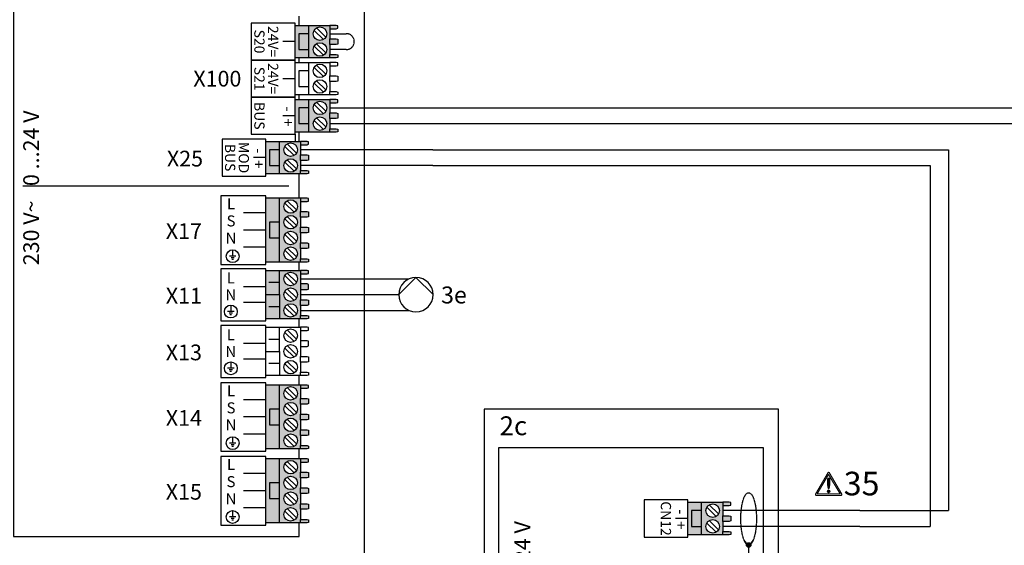
# Model space of a CAD drawing. Units: millimetres. Extents: x 64657 to 480746, y -134951 to 54123.
# Drawn here: x 423593 to 425910, y -11256 to -10018 of the extents above; entities that cross this region are included whole.
import ezdxf
from ezdxf.enums import TextEntityAlignment as Align
from ezdxf.lldxf.tags import DXFTag

# ---------------------------------------------------------------- set-up
doc = ezdxf.new("R2010")
doc.units = ezdxf.units.MM
doc.linetypes.add('DASHEDX2', pattern=[1.5, 1, -0.5])
for name, color, linetype in [('VG_0_General', 7, 'Continuous'), ('VG_0_TEXT', 7, 'Continuous'), ('VG_H_TEXT', 7, 'Continuous'), ('VG_HEAT', 7, 'Continuous'), ('VG_MCT', 7, 'Continuous'), ('VG_MCT_LINE 230V 400V', 241, 'Continuous'), ('VG_MCT_LINE_eBUS', 8, 'DASHEDX2'), ('VG_MCT_LINE_ELV', 7, 'DASHEDX2'), ('VG_MCT_LINE_Modbus', 7, 'MODBUS'), ('VG_MCT_TEXT', 7, 'Continuous')]:
    doc.layers.add(name, color=color, linetype=linetype)
doc.styles.get("Standard").update_dxf_attribs({"font": 'arial.ttf'})
tags = doc.linetypes.add('MODBUS', pattern='A,0.5,-0.2,["MOD",Standard,S=0.1,R=0,X=-0.1,Y=-0.05],-0.25', length=0.95).pattern_tags.tags
tags[6] = DXFTag(74, 10)

# ---------------------------------------------------------------- blocks, each defined once
blk = doc.blocks.new('warning_icon')
at = {"layer": 'VG_0_General'}
h = blk.add_hatch(color=1, dxfattribs=at)
h.dxf.hatch_style = 2
edge = h.paths.add_edge_path()
edge.add_spline(control_points=[(17.81, 0.68), (17.81, 0.68), (9.85, 14.46), (9.85, 14.46), (9.77, 14.59), (9.63, 14.67), (9.48, 14.67), (9.32, 14.67), (9.18, 14.59), (9.11, 14.46), (9.11, 14.46), (1.15, 0.68), (1.15, 0.68), (1.07, 0.55), (1.07, 0.38), (1.15, 0.25), (1.23, 0.12), (1.37, 0.03), (1.52, 0.03), (1.52, 0.03), (17.43, 0.03), (17.43, 0.03), (17.59, 0.03), (17.73, 0.12), (17.81, 0.25), (17.88, 0.38), (17.88, 0.55), (17.81, 0.68)], knot_values=[0, 0, 0, 0, 1, 1, 1, 2, 2, 2, 3, 3, 3, 4, 4, 4, 5, 5, 5, 6, 6, 6, 7, 7, 7, 8, 8, 8, 9, 9, 9, 9], degree=3, periodic=0)
h.paths.add_polyline_path([(2.27, 0.89), (9.48, 13.38), (16.69, 0.89)])
h = blk.add_hatch(color=1, dxfattribs=at)
h.dxf.hatch_style = 2
edge = h.paths.add_edge_path()
edge.add_spline(control_points=[(8.77, 10.55), (8.77, 10.55), (8.77, 6.75), (8.77, 6.75), (8.77, 6.75), (9.06, 4.33), (9.06, 4.33), (9.06, 4.33), (9.9, 4.33), (9.9, 4.33), (9.9, 4.33), (10.2, 6.75), (10.2, 6.75), (10.2, 6.75), (10.2, 11.02), (10.2, 11.02), (10.2, 11.02), (9.24, 11.02), (9.24, 11.02), (8.95, 11.02), (8.77, 10.87), (8.77, 10.55)], knot_values=[0, 0, 0, 0, 1, 1, 1, 2, 2, 2, 3, 3, 3, 4, 4, 4, 5, 5, 5, 6, 6, 6, 7, 7, 7, 7], degree=3, periodic=0)
h = blk.add_hatch(color=1, dxfattribs=at)
h.dxf.hatch_style = 2
edge = h.paths.add_edge_path()
edge.add_spline(control_points=[(9.48, 3.45), (9.01, 3.45), (8.62, 3.04), (8.62, 2.57), (8.62, 2.1), (9.01, 1.71), (9.48, 1.71), (9.95, 1.71), (10.34, 2.1), (10.34, 2.57), (10.34, 3.04), (9.95, 3.45), (9.48, 3.45)], knot_values=[0, 0, 0, 0, 1, 1, 1, 2, 2, 2, 3, 3, 3, 4, 4, 4, 4], degree=3, periodic=0)
at = {"layer": 'VG_0_General', "color": 1, "lineweight": 0}
for p, q in [((2.27, 0.89), (9.48, 13.38)), ((9.48, 13.38), (16.69, 0.89)), ((16.69, 0.89), (2.27, 0.89))]:
    blk.add_line(p, q, dxfattribs=at)
for points in [[(9.11, 14.46), (9.11, 14.46), (1.15, 0.68), (1.15, 0.68)], [(17.81, 0.68), (17.81, 0.68), (9.85, 14.46), (9.85, 14.46)], [(9.24, 11.02), (8.95, 11.02), (8.77, 10.87), (8.77, 10.55)], [(8.77, 10.55), (8.77, 10.55), (8.77, 6.75), (8.77, 6.75)], [(8.77, 6.75), (8.77, 6.75), (9.06, 4.33), (9.06, 4.33)], [(10.2, 11.02), (10.2, 11.02), (9.24, 11.02), (9.24, 11.02)], [(9.9, 4.33), (9.9, 4.33), (10.2, 6.75), (10.2, 6.75)], [(10.2, 6.75), (10.2, 6.75), (10.2, 11.02), (10.2, 11.02)], [(1.52, 0.03), (1.52, 0.03), (17.43, 0.03), (17.43, 0.03)], [(9.06, 4.33), (9.06, 4.33), (9.9, 4.33), (9.9, 4.33)]]:
    blk.add_open_spline(points, degree=3, dxfattribs=at)
for points, knots in [([(9.85, 14.46), (9.77, 14.59), (9.63, 14.67), (9.48, 14.67), (9.32, 14.67), (9.18, 14.59), (9.11, 14.46)], [1, 1, 1, 1, 2, 2, 2, 3, 3, 3, 3]), ([(1.15, 0.68), (1.07, 0.55), (1.07, 0.38), (1.15, 0.25), (1.23, 0.12), (1.37, 0.03), (1.52, 0.03)], [4, 4, 4, 4, 5, 5, 5, 6, 6, 6, 6]), ([(9.48, 3.45), (9.01, 3.45), (8.62, 3.04), (8.62, 2.57), (8.62, 2.1), (9.01, 1.71), (9.48, 1.71), (9.95, 1.71), (10.34, 2.1), (10.34, 2.57), (10.34, 3.04), (9.95, 3.45), (9.48, 3.45)], [0, 0, 0, 0, 1, 1, 1, 2, 2, 2, 3, 3, 3, 4, 4, 4, 4]), ([(17.43, 0.03), (17.59, 0.03), (17.73, 0.12), (17.81, 0.25), (17.88, 0.38), (17.88, 0.55), (17.81, 0.68)], [7, 7, 7, 7, 8, 8, 8, 9, 9, 9, 9])]:
    blk.add_open_spline(points, degree=3, knots=knots, dxfattribs=at)
at = {"layer": 'VG_0_TEXT'}
blk.add_attdef('NR', (19.06, 0.03), '', height=15, dxfattribs=at)
blk = doc.blocks.new('GeniaAir Tek split electr')
at = {"layer": 'VG_0_General', "true_color": 0xf27172}
h = blk.add_hatch(color=11, dxfattribs=at)
h.dxf.hatch_style = 1
h.paths.add_polyline_path([(511.1, 756.1), (479.3, 756.1), (479.3, 679.7), (511.1, 679.7), (511.1, 699.4), (487.7, 699.4), (487.7, 736.5), (511.1, 736.5)])
h.paths.add_polyline_path([(511.1, 736.5), (487.7, 736.5), (487.7, 699.4), (511.1, 699.4)], flags=17)
h.paths.add_polyline_path([(561, 724.6), (561, 748.3), (561, 756.1), (511.1, 756.1), (511.1, 679.7), (561, 679.7), (561, 687.6), (561, 711.3)])
h.paths.add_polyline_path([(521.7, 736.5, -1), (553.4, 736.5, -1)], flags=16)
h.paths.add_polyline_path([(553.4, 699.4, -1), (521.7, 699.4, -1)], flags=16)
h.paths.add_polyline_path([(579.9, 686.5), (576.1, 687.6), (561, 687.6), (561, 679.7), (576.1, 679.7), (579.9, 680.5)])
h.paths.add_polyline_path([(579.9, 723.6), (576.1, 724.6), (561, 724.6), (561, 711.3), (576.1, 711.3), (579.9, 712.3)])
h.paths.add_polyline_path([(579.9, 755.4), (576.1, 756.1), (561, 756.1), (561, 748.3), (576.1, 748.3), (579.9, 749.3)])
at = {"layer": 'VG_MCT'}
h = blk.add_hatch(color=256, dxfattribs=at)
h.dxf.hatch_style = 1
edge = h.paths.add_edge_path()
edge.add_ellipse((622.1, 717.2), major_axis=(0, -61.5), ratio=0.299481, start_angle=345.005, end_angle=360)
edge.add_ellipse((622.1, 717.2), major_axis=(0, -61.5), ratio=0.299481, start_angle=0, end_angle=14.995)
edge.add_arc((622.1, 655.7), 5.21, 23.7232, 156.2768)
edge = h.paths.add_edge_path()
edge.add_arc((622.1, 655.7), 5.21, 0, 23.7232)
edge.add_ellipse((622.1, 717.2), major_axis=(0, -61.5), ratio=0.299481, start_angle=0, end_angle=14.995, ccw=False)
edge.add_line((622.1, 655.7), (622.1, 650.5))
edge.add_arc((622.1, 655.7), 5.21, 270, 360)
edge = h.paths.add_edge_path()
edge.add_ellipse((622.1, 717.2), major_axis=(0, -61.5), ratio=0.299481, start_angle=345.005, end_angle=360, ccw=False)
edge.add_arc((622.1, 655.7), 5.21, 156.2768, 180)
edge.add_arc((622.1, 655.7), 5.21, 180, 270)
edge.add_line((622.1, 650.5), (622.1, 655.7))
at = {"layer": 'VG_0_General'}
blk.add_lwpolyline([(0, 0), (692.2, 0), (692.2, 975.3), (0, 975.3)], close=True, dxfattribs=at)
for points in [[(657.3, 884.6), (33.3, 884.6), (33.3, 572.9)], [(33.3, 572.9), (657.3, 572.9), (657.3, 884.6)]]:
    blk.add_lwpolyline(points, dxfattribs=at)
at = {"layer": 'VG_MCT'}
for p, q in [((479.3, 756.1), (561, 756.1)), ((511.1, 679.7), (511.1, 756.1)), ((523.7, 744.3), (545.8, 722.9)), ((529.3, 750), (551.4, 728.7)), ((561, 748.3), (561, 724.6)), ((479.3, 717.9), (449.9, 717.9)), ((523.7, 707.2), (545.8, 685.9)), ((529.3, 713), (551.4, 691.6)), ((561, 711.3), (561, 687.6)), ((561, 679.7), (479.3, 679.7)), ((622.1, 655.7), (622.1, 538.5)), ((622.1, 538.5), (622.1, 521.1)), ((630.9, 521.1), (613.4, 521.1)), ((626.5, 516.7), (617.8, 516.7)), ((624.3, 512.3), (619.9, 512.3)), ((382.2, 381.8), (382.2, 423.7)), ((382.2, 423.7), (479, 423.7)), ((575.9, 423.7), (479, 423.7)), ((575.9, 381.8), (575.9, 423.7)), ((348.8, 365.4), (348.8, 381.8)), ((348.8, 381.8), (448.5, 381.8)), ((509.5, 381.8), (448.5, 381.8)), ((448.5, 381.8), (448.5, 365.4)), ((609.2, 381.8), (509.5, 381.8)), ((509.5, 381.8), (509.5, 365.4)), ((609.2, 365.4), (609.2, 381.8)), ((386.3, 350.4), (394.4, 342.6)), ((402.5, 342.6), (407.6, 347.9)), ((407.6, 347.9), (416.2, 339.5)), ((478.8, 354.1), (478.8, 332.3)), ((547, 350.4), (555, 342.6)), ((563.1, 342.6), (568.2, 347.9)), ((568.2, 347.9), (576.9, 339.5)), ((378, 341.8), (386.1, 333.9)), ((381.2, 320.6), (386.1, 325.7)), ((389.7, 347.2), (381.4, 338.5)), ((386.1, 333.9), (386.1, 325.7)), ((394.4, 342.6), (402.5, 342.6)), ((411.3, 334.4), (416.2, 339.5)), ((411.3, 334.4), (411.3, 326.3)), ((411.3, 326.3), (419.4, 318.3)), ((419, 342.4), (419, 342.4)), ((489.7, 332.3), (467.9, 332.3)), ((484.3, 326.8), (473.4, 326.8)), ((538.6, 341.8), (546.8, 333.9)), ((541.8, 320.6), (546.8, 325.7)), ((550.4, 347.2), (542, 338.5)), ((546.8, 333.9), (546.8, 325.7)), ((555, 342.6), (563.1, 342.6)), ((571.9, 334.4), (576.9, 339.5)), ((571.9, 334.4), (571.9, 326.3)), ((571.9, 326.3), (580.1, 318.3)), ((579.7, 342.4), (579.7, 342.4)), ((389.8, 312.2), (381.2, 320.6)), ((389.8, 312.2), (394.9, 317.5)), ((403.1, 317.5), (394.9, 317.5)), ((403.1, 317.5), (411.1, 309.7)), ((416.1, 321.6), (407.7, 312.9)), ((481.5, 321.3), (476.1, 321.3)), ((550.5, 312.2), (541.8, 320.6)), ((550.5, 312.2), (555.5, 317.5)), ((563.7, 317.5), (555.5, 317.5)), ((563.7, 317.5), (571.7, 309.7)), ((576.7, 321.6), (568.4, 312.9)), ((448.5, 295.1), (335.6, 295.1)), ((335.6, 295.1), (335.6, 278.7)), ((448.5, 278.7), (335.6, 278.7)), ((509.5, 295.1), (622.4, 295.1)), ((509.5, 278.7), (622.4, 278.7)), ((622.4, 295.1), (622.4, 278.7)), ((378, 255.1), (386.1, 247.2)), ((389.7, 260.5), (381.4, 251.8)), ((386.3, 263.7), (394.4, 255.9)), ((394.4, 255.9), (402.5, 255.9)), ((402.5, 255.9), (407.6, 261.2)), ((407.6, 261.2), (416.2, 252.8)), ((419, 255.7), (419, 255.7)), ((538.6, 255.1), (546.8, 247.2)), ((550.4, 260.5), (542, 251.8)), ((547, 263.7), (555, 255.9)), ((555, 255.9), (563.1, 255.9)), ((563.1, 255.9), (568.2, 261.2)), ((568.2, 261.2), (576.9, 252.8)), ((579.7, 255.7), (579.7, 255.7)), ((381.2, 233.9), (386.1, 239)), ((389.8, 225.5), (381.2, 233.9)), ((386.1, 247.2), (386.1, 239)), ((416.1, 234.9), (407.7, 226.2)), ((411.3, 247.7), (416.2, 252.8)), ((411.3, 247.7), (411.3, 239.6)), ((411.3, 239.6), (419.4, 231.6)), ((541.8, 233.9), (546.8, 239)), ((550.5, 225.5), (541.8, 233.9)), ((546.8, 247.2), (546.8, 239)), ((576.7, 234.9), (568.4, 226.2)), ((571.9, 247.7), (576.9, 252.8)), ((571.9, 247.7), (571.9, 239.6)), ((571.9, 239.6), (580.1, 231.6)), ((389.8, 225.5), (394.9, 230.8)), ((403.1, 230.8), (394.9, 230.8)), ((403.1, 230.8), (411.1, 223)), ((550.5, 225.5), (555.5, 230.8)), ((563.7, 230.8), (555.5, 230.8)), ((563.7, 230.8), (571.7, 223)), ((448.5, 208.1), (335.6, 208.1)), ((335.6, 208.1), (335.6, 191.6)), ((448.5, 191.6), (335.6, 191.6)), ((509.5, 208.1), (622.4, 208.1)), ((509.5, 191.6), (622.4, 191.6)), ((622.4, 208.1), (622.4, 191.6)), ((378, 170.1), (386.1, 162.2)), ((389.7, 175.5), (381.4, 166.8)), ((386.3, 178.7), (394.4, 170.9)), ((394.4, 170.9), (402.5, 170.9)), ((402.5, 170.9), (407.6, 176.2)), ((407.6, 176.2), (416.2, 167.8)), ((411.3, 162.7), (416.2, 167.8)), ((411.3, 162.7), (411.3, 154.6)), ((419, 170.7), (419, 170.7)), ((538.6, 170.1), (546.8, 162.2)), ((550.4, 175.5), (542, 166.8)), ((547, 178.7), (555, 170.9)), ((555, 170.9), (563.1, 170.9)), ((563.1, 170.9), (568.2, 176.2)), ((568.2, 176.2), (576.9, 167.8)), ((571.9, 162.7), (576.9, 167.8)), ((571.9, 162.7), (571.9, 154.6)), ((579.7, 170.7), (579.7, 170.7)), ((381.2, 148.9), (386.1, 154)), ((389.8, 140.5), (381.2, 148.9)), ((386.1, 162.2), (386.1, 154)), ((389.8, 140.5), (394.9, 145.8)), ((403.1, 145.8), (394.9, 145.8)), ((403.1, 145.8), (411.1, 138)), ((416.1, 149.9), (407.7, 141.2)), ((411.3, 154.6), (419.4, 146.6)), ((541.8, 148.9), (546.8, 154)), ((550.5, 140.5), (541.8, 148.9)), ((546.8, 162.2), (546.8, 154)), ((550.5, 140.5), (555.5, 145.8)), ((563.7, 145.8), (555.5, 145.8)), ((563.7, 145.8), (571.7, 138)), ((576.7, 149.9), (568.4, 141.2)), ((571.9, 154.6), (580.1, 146.6)), ((348.8, 104.9), (348.8, 121.3)), ((348.8, 121.3), (448.5, 121.3)), ((448.5, 121.3), (448.5, 104.9)), ((609.2, 121.3), (509.5, 121.3)), ((509.5, 121.3), (509.5, 104.9)), ((609.2, 104.9), (609.2, 121.3)), ((382.2, 104.9), (382.2, 63)), ((448.5, 104.9), (509.5, 104.9)), ((575.9, 104.9), (575.9, 63)), ((382.2, 63), (479, 63)), ((575.9, 63), (479, 63))]:
    blk.add_line(p, q, dxfattribs=at)
blk.add_lwpolyline([(376.1, 674.3), (479.3, 674.3), (479.3, 761.6), (376.1, 761.6)], close=True, dxfattribs=at)
for points in [[(561, 748.3), (576.1, 748.3), (579.9, 749.3), (579.9, 755.4), (576.1, 756.1), (561, 756.1), (561, 748.3)], [(511.1, 736.5), (487.7, 736.5), (487.7, 699.4), (511.1, 699.4)], [(561, 724.6), (576.1, 724.6), (579.9, 723.6), (579.9, 712.3), (576.1, 711.3), (561, 711.3), (561, 724.6)], [(561, 687.6), (576.1, 687.6), (579.9, 686.5), (579.9, 680.5), (576.1, 679.7), (561, 679.7), (561, 687.6)], [(348.8, 365.4), (348.8, 295.1)], [(348.8, 365.4), (448.5, 365.4)], [(448.5, 365.4), (448.5, 121.3)], [(609.2, 365.4), (509.5, 365.4)], [(509.5, 365.4), (509.5, 121.3)], [(609.2, 365.4), (609.2, 295.1)], [(348.8, 278.7), (348.8, 208.1)], [(609.2, 278.7), (609.2, 208.1)], [(348.8, 191.6), (348.8, 121.3)], [(609.2, 191.6), (609.2, 121.3)], [(348.8, 104.9), (448.5, 104.9)], [(609.2, 104.9), (509.5, 104.9)]]:
    blk.add_lwpolyline(points, dxfattribs=at)
for centre, radius in [((537.6, 736.5), 15.9), ((537.6, 699.4), 15.9), ((622.1, 655.7), 5.21), ((622.1, 521.1), 17.5), ((398.7, 330), 29.4), ((398.7, 330), 23.8), ((478.8, 332.3), 21.9), ((559.3, 330), 29.4), ((559.3, 330), 23.8), ((398.7, 243.3), 29.4), ((398.7, 243.3), 23.8), ((559.3, 243.3), 29.4), ((559.3, 243.3), 23.8), ((398.7, 158.3), 29.4), ((559.3, 158.3), 29.4), ((398.7, 158.3), 23.8), ((559.3, 158.3), 23.8)]:
    blk.add_circle(centre, radius, dxfattribs=at)
at = {"layer": 'VG_MCT_LINE 230V 400V'}
for p, q in [((609.2, 330.3), (884.1, 330.3)), ((609.2, 245.4), (884.1, 245.4)), ((609.2, 156.5), (884.1, 156.5))]:
    blk.add_line(p, q, dxfattribs=at)
at = {"layer": 'VG_MCT_LINE_ELV'}
for p, q in [((884.1, 736.5), (561, 736.5)), ((884.1, 699.4), (561, 699.4))]:
    blk.add_line(p, q, dxfattribs=at)
blk.add_ellipse((622.1, 717.2), major_axis=(0, -61.5), ratio=0.299481, dxfattribs=at)
at = {"layer": 'VG_H_TEXT', "linetype": 'Continuous'}
blk.add_text('2c', height=44.44, dxfattribs=at).set_placement((36.2, 914.1))
at = {"layer": 'VG_MCT_TEXT'}
for s, height, p in [('CN12', 24.07, (415.4, 717.9)), ('-  +', 25.93, (449.9, 716.1))]:
    blk.add_text(s, height=height, rotation=270, dxfattribs=at).set_placement(p, align=Align.CENTER)
blk.add_text('     230 V~                       0..24 V', height=37.037, rotation=90, dxfattribs=at).set_placement((108.1, 89.7))
blk.add_text('PE', height=24.07, dxfattribs=at).set_placement((567.4, 507.6), align=Align.CENTER)
for s, p in [('N', (498.6, 245.3)), ('L', (493.7, 155.8))]:
    blk.add_text(s, height=37, dxfattribs=at).set_placement(p, align=Align.MIDDLE_RIGHT)
blk.add_text('230 V~', height=44.44, dxfattribs=at).set_placement((951.2, 245.4), align=Align.MIDDLE_LEFT)
blk.add_text('GeniaAir Tek', height=44.444, dxfattribs=at).set_placement((12.3, -64.1))
blk = doc.blocks.new('hydraulic station Tek VWL IS electr')
at = {"true_color": 0x136734}
h = blk.add_hatch(color=116, dxfattribs=at)
h.dxf.hatch_style = 1
h.paths.add_polyline_path([(1294.4, 1472.3), (1262.6, 1472.3), (1262.6, 1321.9), (1294.4, 1321.9), (1294.4, 1378.7), (1270.9, 1378.7), (1270.9, 1415.7), (1294.4, 1415.7)])
h.paths.add_polyline_path([(1344.3, 1440.8), (1344.3, 1464.5), (1344.3, 1472.3), (1294.4, 1472.3), (1294.4, 1415.7), (1294.4, 1321.9), (1344.3, 1321.9), (1344.3, 1329.7), (1344.3, 1353.4), (1344.3, 1366.7), (1344.3, 1390.4), (1344.3, 1403.8), (1344.3, 1427.5)])
h.paths.add_polyline_path([(1336.7, 1415.6, -1), (1305, 1415.6, -1)], flags=16)
h.paths.add_polyline_path([(1305, 1452.7, -1), (1336.7, 1452.7, -1)], flags=16)
h.paths.add_polyline_path([(1336.7, 1378.6, -1), (1305, 1378.6, -1)], flags=16)
h.paths.add_polyline_path([(1336.7, 1341.5, -1), (1305, 1341.5, -1)], flags=16)
h.paths.add_polyline_path([(1294.4, 1415.7), (1270.9, 1415.7), (1270.9, 1378.7), (1294.4, 1378.7)], flags=17)
h.paths.add_polyline_path([(1363.2, 1439.8), (1359.4, 1440.8), (1344.3, 1440.8), (1344.3, 1427.5), (1359.4, 1427.5), (1363.2, 1428.5)])
h.paths.add_polyline_path([(1363.2, 1402.8), (1359.4, 1403.8), (1344.3, 1403.8), (1344.3, 1390.4), (1359.4, 1390.4), (1363.2, 1391.4)])
h.paths.add_polyline_path([(1363.2, 1365.7), (1359.4, 1366.7), (1344.3, 1366.7), (1344.3, 1353.4), (1359.4, 1353.4), (1363.2, 1354.4)])
h.paths.add_polyline_path([(1363.2, 1328.7), (1359.4, 1329.7), (1344.3, 1329.7), (1344.3, 1321.9), (1359.4, 1321.9), (1363.2, 1322.6)])
h.paths.add_polyline_path([(1363.2, 1471.6), (1359.4, 1472.3), (1344.3, 1472.3), (1344.3, 1464.5), (1359.4, 1464.5), (1363.2, 1465.5)])
at = {"true_color": 0x494a4b}
h = blk.add_hatch(color=251, dxfattribs=at)
h.dxf.hatch_style = 1
h.paths.add_polyline_path([(1294.4, 1032.3), (1262.6, 1032.3), (1262.6, 881.8), (1294.4, 881.8), (1294.4, 938.6), (1270.9, 938.6), (1270.9, 975.7), (1294.4, 975.7)])
h.paths.add_polyline_path([(1344.3, 1000.8), (1344.3, 1024.5), (1344.3, 1032.3), (1294.4, 1032.3), (1294.4, 975.7), (1294.4, 881.8), (1344.3, 881.8), (1344.3, 889.7), (1344.3, 913.4), (1344.3, 926.7), (1344.3, 950.4), (1344.3, 963.7), (1344.3, 987.4)])
h.paths.add_polyline_path([(1336.7, 975.6, -1), (1305, 975.6, -1)], flags=16)
h.paths.add_polyline_path([(1305, 1012.6, -1), (1336.7, 1012.6, -1)], flags=16)
h.paths.add_polyline_path([(1336.7, 938.5, -1), (1305, 938.5, -1)], flags=16)
h.paths.add_polyline_path([(1336.7, 901.5, -1), (1305, 901.5, -1)], flags=16)
h.paths.add_polyline_path([(1294.4, 975.7), (1270.9, 975.7), (1270.9, 938.6), (1294.4, 938.6)], flags=17)
h.paths.add_polyline_path([(1363.2, 999.8), (1359.4, 1000.8), (1344.3, 1000.8), (1344.3, 987.4), (1359.4, 987.4), (1363.2, 988.4)])
h.paths.add_polyline_path([(1363.2, 962.7), (1359.4, 963.7), (1344.3, 963.7), (1344.3, 950.4), (1359.4, 950.4), (1363.2, 951.4)])
h.paths.add_polyline_path([(1363.2, 925.7), (1359.4, 926.7), (1344.3, 926.7), (1344.3, 913.4), (1359.4, 913.4), (1363.2, 914.3)])
h.paths.add_polyline_path([(1363.2, 888.6), (1359.4, 889.7), (1344.3, 889.7), (1344.3, 881.8), (1359.4, 881.8), (1363.2, 882.6)])
h.paths.add_polyline_path([(1363.2, 1031.5), (1359.4, 1032.3), (1344.3, 1032.3), (1344.3, 1024.5), (1359.4, 1024.5), (1363.2, 1025.5)])
at = {"true_color": 0xf1eb1f}
h = blk.add_hatch(color=2, dxfattribs=at)
h.dxf.hatch_style = 1
h.paths.add_polyline_path([(1294.4, 858.5), (1262.6, 858.5), (1262.6, 708), (1294.4, 708), (1294.4, 764.9), (1270.9, 764.9), (1270.9, 801.9), (1294.4, 801.9)])
h.paths.add_polyline_path([(1344.3, 827), (1344.3, 850.7), (1344.3, 858.5), (1294.4, 858.5), (1294.4, 801.9), (1294.4, 708), (1344.3, 708), (1344.3, 715.9), (1344.3, 739.6), (1344.3, 752.9), (1344.3, 776.6), (1344.3, 789.9), (1344.3, 813.6)])
h.paths.add_polyline_path([(1336.7, 801.8, -1), (1305, 801.8, -1)], flags=16)
h.paths.add_polyline_path([(1305, 838.8, -1), (1336.7, 838.8, -1)], flags=16)
h.paths.add_polyline_path([(1336.7, 764.8, -1), (1305, 764.8, -1)], flags=16)
h.paths.add_polyline_path([(1336.7, 727.7, -1), (1305, 727.7, -1)], flags=16)
h.paths.add_polyline_path([(1294.4, 801.9), (1270.9, 801.9), (1270.9, 764.9), (1294.4, 764.9)], flags=17)
h.paths.add_polyline_path([(1363.2, 826), (1359.4, 827), (1344.3, 827), (1344.3, 813.6), (1359.4, 813.6), (1363.2, 814.6)])
h.paths.add_polyline_path([(1363.2, 788.9), (1359.4, 789.9), (1344.3, 789.9), (1344.3, 776.6), (1359.4, 776.6), (1363.2, 777.6)])
h.paths.add_polyline_path([(1363.2, 751.9), (1359.4, 752.9), (1344.3, 752.9), (1344.3, 739.6), (1359.4, 739.6), (1363.2, 740.6)])
h.paths.add_polyline_path([(1363.2, 714.9), (1359.4, 715.9), (1344.3, 715.9), (1344.3, 708), (1359.4, 708), (1363.2, 708.8)])
h.paths.add_polyline_path([(1363.2, 857.8), (1359.4, 858.5), (1344.3, 858.5), (1344.3, 850.7), (1359.4, 850.7), (1363.2, 851.7)])
at = {"layer": 'VG_0_General'}
h = blk.add_hatch(color=150, dxfattribs=at)
h.dxf.hatch_style = 1
h.paths.add_polyline_path([(1363.3, 1859.3), (1339.8, 1859.3), (1339.8, 1822.3), (1363.3, 1822.3)], flags=17)
h.paths.add_polyline_path([(1363.3, 1879), (1331.5, 1879), (1331.5, 1802.6), (1363.3, 1802.6), (1363.3, 1822.3), (1339.8, 1822.3), (1339.8, 1859.3), (1363.3, 1859.3)])
h.paths.add_polyline_path([(1413.2, 1871.2), (1413.2, 1879), (1363.3, 1879), (1363.3, 1859.3), (1363.3, 1802.6), (1413.2, 1802.6), (1413.2, 1810.4), (1413.2, 1834.2), (1413.2, 1847.5)])
h.paths.add_polyline_path([(1405.6, 1859.3, -1), (1373.9, 1859.3, -1)], flags=16)
h.paths.add_polyline_path([(1405.6, 1822.3, -1), (1373.9, 1822.3, -1)], flags=16)
h.paths.add_polyline_path([(1432.1, 1878.2), (1428.3, 1879), (1413.2, 1879), (1413.2, 1871.2), (1428.3, 1871.2), (1432.1, 1872.2)])
h.paths.add_polyline_path([(1432.1, 1846.5), (1428.3, 1847.5), (1413.2, 1847.5), (1413.2, 1834.2), (1428.3, 1834.2), (1432.1, 1835.1)])
h.paths.add_polyline_path([(1432.1, 1809.4), (1428.3, 1810.4), (1413.2, 1810.4), (1413.2, 1802.6), (1428.3, 1802.6), (1432.1, 1803.4)])
at = {"layer": 'VG_0_General', "true_color": 0xff7070}
h = blk.add_hatch(color=11, dxfattribs=at)
h.dxf.hatch_style = 1
h.paths.add_polyline_path([(1363.3, 1704.3), (1331.5, 1704.3), (1331.5, 1627.9), (1363.3, 1627.9), (1363.3, 1647.6), (1339.8, 1647.6), (1339.8, 1684.7), (1363.3, 1684.7)])
h.paths.add_polyline_path([(1363.3, 1684.7), (1339.8, 1684.7), (1339.8, 1647.6), (1363.3, 1647.6)], flags=17)
h.paths.add_polyline_path([(1413.2, 1672.8), (1413.2, 1696.5), (1413.2, 1704.3), (1363.3, 1704.3), (1363.3, 1627.9), (1413.2, 1627.9), (1413.2, 1635.8), (1413.2, 1659.5)])
h.paths.add_polyline_path([(1373.9, 1684.7, -1), (1405.6, 1684.7, -1)], flags=16)
h.paths.add_polyline_path([(1405.6, 1647.6, -1), (1373.9, 1647.6, -1)], flags=16)
h.paths.add_polyline_path([(1432.1, 1634.7), (1428.3, 1635.8), (1413.2, 1635.8), (1413.2, 1627.9), (1428.3, 1627.9), (1432.1, 1628.7)])
h.paths.add_polyline_path([(1432.1, 1671.8), (1428.3, 1672.8), (1413.2, 1672.8), (1413.2, 1659.5), (1428.3, 1659.5), (1432.1, 1660.5)])
h.paths.add_polyline_path([(1432.1, 1703.6), (1428.3, 1704.3), (1413.2, 1704.3), (1413.2, 1696.5), (1428.3, 1696.5), (1432.1, 1697.5)])
at = {"layer": 'VG_0_General', "true_color": 0xf8991e}
h = blk.add_hatch(color=30, dxfattribs=at)
h.dxf.hatch_style = 1
h.paths.add_polyline_path([(1294.4, 1605.9), (1262.6, 1605.9), (1262.6, 1529.5), (1294.4, 1529.5), (1294.4, 1549.2), (1270.9, 1549.2), (1270.9, 1586.2), (1294.4, 1586.2)])
h.paths.add_polyline_path([(1294.4, 1586.2), (1270.9, 1586.2), (1270.9, 1549.2), (1294.4, 1549.2)], flags=17)
h.paths.add_polyline_path([(1344.3, 1574.4), (1344.3, 1598.1), (1344.3, 1605.9), (1294.4, 1605.9), (1294.4, 1529.5), (1344.3, 1529.5), (1344.3, 1537.3), (1344.3, 1561)])
h.paths.add_polyline_path([(1305, 1586.2, -1), (1336.7, 1586.2, -1)], flags=16)
h.paths.add_polyline_path([(1336.7, 1549.2, -1), (1305, 1549.2, -1)], flags=16)
h.paths.add_polyline_path([(1363.2, 1536.3), (1359.4, 1537.3), (1344.3, 1537.3), (1344.3, 1529.5), (1359.4, 1529.5), (1363.2, 1530.3)])
h.paths.add_polyline_path([(1363.2, 1573.4), (1359.4, 1574.4), (1344.3, 1574.4), (1344.3, 1561), (1359.4, 1561), (1363.2, 1562)])
h.paths.add_polyline_path([(1363.2, 1605.1), (1359.4, 1605.9), (1344.3, 1605.9), (1344.3, 1598.1), (1359.4, 1598.1), (1363.2, 1599.1)])
at = {"layer": 'VG_0_General', "true_color": 0xff7070}
h = blk.add_hatch(color=11, dxfattribs=at)
h.dxf.hatch_style = 1
h.paths.add_polyline_path([(1294.4, 1301.7), (1262.6, 1301.7), (1262.6, 1245), (1294.4, 1245)])
h.paths.add_polyline_path([(1294.4, 1245), (1262.6, 1245), (1262.6, 1188.3), (1294.4, 1188.3)])
h.paths.add_polyline_path([(1344.3, 1270.2), (1344.3, 1293.9), (1344.3, 1301.7), (1294.4, 1301.7), (1294.4, 1245), (1294.4, 1188.3), (1344.3, 1188.3), (1344.3, 1196.1), (1344.3, 1219.8), (1344.3, 1233.1), (1344.3, 1256.8)])
h.paths.add_polyline_path([(1336.7, 1245, -1), (1305, 1245, -1)], flags=16)
h.paths.add_polyline_path([(1305, 1282, -1), (1336.7, 1282, -1)], flags=16)
h.paths.add_polyline_path([(1336.7, 1207.9, -1), (1305, 1207.9, -1)], flags=16)
h.paths.add_polyline_path([(1363.2, 1195.1), (1359.4, 1196.1), (1344.3, 1196.1), (1344.3, 1188.3), (1359.4, 1188.3), (1363.2, 1189)])
h.paths.add_polyline_path([(1363.2, 1232.1), (1359.4, 1233.1), (1344.3, 1233.1), (1344.3, 1219.8), (1359.4, 1219.8), (1363.2, 1220.8)])
h.paths.add_polyline_path([(1363.2, 1269.2), (1359.4, 1270.2), (1344.3, 1270.2), (1344.3, 1256.8), (1359.4, 1256.8), (1363.2, 1257.8)])
h.paths.add_polyline_path([(1363.2, 1300.9), (1359.4, 1301.7), (1344.3, 1301.7), (1344.3, 1293.9), (1359.4, 1293.9), (1363.2, 1294.9)])
blk.add_line((1331.5, 1622.5), (1331.5, 1605.9))
at = {"layer": 'VG_MCT'}
for p, q in [((1331.5, 1879), (1413.2, 1879)), ((1363.3, 1802.6), (1363.3, 1879)), ((1375.9, 1867.2), (1398, 1845.8)), ((1381.5, 1872.9), (1403.6, 1851.5)), ((1413.2, 1871.2), (1413.2, 1847.5)), ((1331.5, 1840.8), (1302.1, 1840.8)), ((1381.5, 1835.9), (1403.6, 1814.5)), ((1413.2, 1834.2), (1413.2, 1810.4)), ((1375.9, 1830.1), (1398, 1808.7)), ((1413.2, 1802.6), (1331.5, 1802.6)), ((1331.5, 1791.7), (1413.2, 1791.7)), ((1363.3, 1715.3), (1363.3, 1791.7)), ((1381.5, 1785.6), (1403.6, 1764.2)), ((1375.9, 1779.8), (1398, 1758.4)), ((1413.2, 1783.8), (1413.2, 1760.1)), ((1331.5, 1753.5), (1302.1, 1753.5)), ((1375.9, 1742.8), (1398, 1721.4)), ((1381.5, 1748.5), (1403.6, 1727.2)), ((1413.2, 1746.8), (1413.2, 1723.1)), ((1413.2, 1715.3), (1331.5, 1715.3)), ((1331.5, 1704.3), (1413.2, 1704.3)), ((1363.3, 1627.9), (1363.3, 1704.3)), ((1375.9, 1692.5), (1398, 1671.1)), ((1381.5, 1698.2), (1403.6, 1676.9)), ((1413.2, 1696.5), (1413.2, 1672.8)), ((1331.5, 1666.1), (1302.1, 1666.1)), ((1375.9, 1655.4), (1398, 1634.1)), ((1381.5, 1661.2), (1403.6, 1639.8)), ((1413.2, 1659.5), (1413.2, 1635.8)), ((1413.2, 1627.9), (1331.5, 1627.9)), ((1262.6, 1605.9), (1344.3, 1605.9)), ((1294.4, 1529.5), (1294.4, 1605.9)), ((1312.6, 1599.8), (1334.7, 1578.4)), ((1307, 1594), (1329.1, 1572.7)), ((1344.3, 1598.1), (1344.3, 1574.4)), ((1262.6, 1567.7), (1233.2, 1567.7)), ((1307, 1557), (1329.1, 1535.6)), ((1312.6, 1562.8), (1334.7, 1541.4)), ((1344.3, 1561), (1344.3, 1537.3)), ((1344.3, 1529.5), (1262.6, 1529.5)), ((1316.4, 1500.2), (690.8, 1500.2)), ((1344.3, 1472.3), (1262.6, 1472.3)), ((1294.4, 1321.9), (1294.4, 1472.3)), ((1307, 1460.5), (1329.1, 1439.1)), ((1312.6, 1466.2), (1334.7, 1444.9)), ((1344.3, 1464.5), (1344.3, 1440.8)), ((1262.6, 1437.5), (1209.7, 1437.5)), ((1307, 1423.4), (1329.1, 1402.1)), ((1312.6, 1429.2), (1334.7, 1407.8)), ((1344.3, 1427.5), (1344.3, 1403.8)), ((1262.6, 1397.1), (1209.7, 1397.1)), ((1312.6, 1392.2), (1334.7, 1370.8)), ((1344.3, 1390.4), (1344.3, 1366.7)), ((1307, 1386.4), (1329.1, 1365)), ((1184.2, 1350.6), (1184.2, 1335.5)), ((1262.6, 1356.8), (1209.7, 1356.8)), ((1307, 1349.4), (1329.1, 1328)), ((1312.6, 1355.1), (1334.7, 1333.8)), ((1344.3, 1353.4), (1344.3, 1329.7)), ((1191.8, 1335.5), (1176.7, 1335.5)), ((1188, 1331.7), (1180.5, 1331.7)), ((1186.1, 1327.9), (1182.4, 1327.9)), ((1344.3, 1321.9), (1262.6, 1321.9)), ((1262.6, 1188.3), (1262.6, 1301.7)), ((1262.6, 1301.7), (1344.3, 1301.7)), ((1294.4, 1245), (1294.4, 1301.7)), ((1307, 1289.8), (1329.1, 1268.5)), ((1312.6, 1295.6), (1334.7, 1274.2)), ((1344.3, 1293.9), (1344.3, 1270.2)), ((1262.6, 1263.5), (1209.7, 1263.5)), ((1294.4, 1273.3), (1269.4, 1273.3)), ((1307, 1252.8), (1329.1, 1231.4)), ((1312.6, 1258.6), (1334.7, 1237.2)), ((1344.3, 1256.8), (1344.3, 1233.1)), ((1187.6, 1205.2), (1172.5, 1205.2)), ((1180, 1220.3), (1180, 1205.2)), ((1262.6, 1226.5), (1209.7, 1226.5)), ((1294.4, 1216.6), (1269.4, 1216.6)), ((1307, 1215.8), (1329.1, 1194.4)), ((1312.6, 1221.5), (1334.7, 1200.1)), ((1344.3, 1219.8), (1344.3, 1196.1)), ((1183.8, 1201.4), (1176.2, 1201.4)), ((1181.9, 1197.6), (1178.1, 1197.6)), ((1344.3, 1188.3), (1262.6, 1188.3)), ((1262.6, 1054.7), (1262.6, 1168.1)), ((1262.6, 1168.1), (1344.3, 1168.1)), ((1294.4, 1111.4), (1294.4, 1168.1)), ((1312.6, 1162), (1334.7, 1140.6)), ((1344.3, 1160.3), (1344.3, 1136.6)), ((1294.4, 1139.7), (1269.4, 1139.7)), ((1307, 1156.2), (1329.1, 1134.9)), ((1262.6, 1129.9), (1209.7, 1129.9)), ((1307, 1119.2), (1329.1, 1097.8)), ((1312.6, 1125), (1334.7, 1103.6)), ((1344.3, 1123.2), (1344.3, 1099.5)), ((1262.6, 1092.9), (1209.7, 1092.9)), ((1187.6, 1071.6), (1172.5, 1071.6)), ((1183.8, 1067.8), (1176.2, 1067.8)), ((1180, 1086.7), (1180, 1071.6)), ((1294.4, 1083), (1269.4, 1083)), ((1307, 1082.2), (1329.1, 1060.8)), ((1312.6, 1087.9), (1334.7, 1066.5)), ((1344.3, 1086.2), (1344.3, 1062.5)), ((1181.9, 1064), (1178.1, 1064)), ((1344.3, 1054.7), (1262.6, 1054.7)), ((1344.3, 1032.3), (1262.6, 1032.3)), ((1307, 1020.4), (1329.1, 999.1)), ((1312.6, 1026.2), (1334.7, 1004.8)), ((1344.3, 1024.5), (1344.3, 1000.8)), ((1262.6, 997.4), (1209.7, 997.4)), ((1307, 983.4), (1329.1, 962)), ((1312.6, 989.2), (1334.7, 967.8)), ((1344.3, 987.4), (1344.3, 963.7)), ((1262.6, 957.1), (1209.7, 957.1)), ((1312.6, 952.1), (1334.7, 930.7)), ((1344.3, 950.4), (1344.3, 926.7)), ((1307, 946.4), (1329.1, 925)), ((1184.2, 910.5), (1184.2, 895.4)), ((1262.6, 916.7), (1209.7, 916.7)), ((1307, 909.3), (1329.1, 887.9)), ((1312.6, 915.1), (1334.7, 893.7)), ((1344.3, 913.4), (1344.3, 889.7)), ((1191.8, 895.4), (1176.7, 895.4)), ((1188, 891.6), (1180.5, 891.6)), ((1186.1, 887.8), (1182.4, 887.8)), ((1344.3, 881.8), (1262.6, 881.8)), ((1344.3, 858.5), (1262.6, 858.5)), ((1294.4, 708), (1294.4, 858.5)), ((1307, 846.7), (1329.1, 825.3)), ((1312.6, 852.4), (1334.7, 831)), ((1344.3, 850.7), (1344.3, 827)), ((1262.6, 823.6), (1209.7, 823.6)), ((1312.6, 815.4), (1334.7, 794)), ((1344.3, 813.6), (1344.3, 789.9)), ((1307, 809.6), (1329.1, 788.2)), ((1262.6, 783.3), (1209.7, 783.3)), ((1307, 772.6), (1329.1, 751.2)), ((1312.6, 778.3), (1334.7, 757)), ((1344.3, 776.6), (1344.3, 752.9)), ((1262.6, 742.9), (1209.7, 742.9)), ((1191.8, 721.6), (1176.7, 721.6)), ((1184.2, 736.7), (1184.2, 721.6)), ((1307, 735.5), (1329.1, 714.2)), ((1312.6, 741.3), (1334.7, 719.9)), ((1344.3, 739.6), (1344.3, 715.9)), ((1188, 717.8), (1180.5, 717.8)), ((1186.1, 714.1), (1182.4, 714.1)), ((1344.3, 708), (1262.6, 708))]:
    blk.add_line(p, q, dxfattribs=at)
at = {"layer": 'VG_MCT', "color": 7, "true_color": 0xffffff}
blk.add_line((1294.4, 881.8), (1294.4, 1032.3), dxfattribs=at)
at = {"layer": 'VG_MCT'}
for points in [[(1340.6, 2125.1), (1340.6, 2203.5), (668.6, 2203.5), (668.6, 675.9), (1340.6, 675.9), (1340.6, 708)], [(1340.6, 1879), (1340.6, 1900.6)], [(1413.2, 1871.2), (1428.3, 1871.2), (1432.1, 1872.2), (1432.1, 1878.2), (1428.3, 1879), (1413.2, 1879), (1413.2, 1871.2)], [(1363.3, 1859.3), (1339.8, 1859.3), (1339.8, 1822.3), (1363.3, 1822.3)], [(1413.2, 1847.5), (1428.3, 1847.5), (1432.1, 1846.5), (1432.1, 1835.1), (1428.3, 1834.2), (1413.2, 1834.2), (1413.2, 1847.5)], [(1413.2, 1810.4), (1428.3, 1810.4), (1432.1, 1809.4), (1432.1, 1803.4), (1428.3, 1802.6), (1413.2, 1802.6), (1413.2, 1810.4)], [(1340.6, 1791.7), (1340.6, 1802.6)], [(1413.2, 1783.8), (1428.3, 1783.8), (1432.1, 1784.9), (1432.1, 1790.9), (1428.3, 1791.7), (1413.2, 1791.7), (1413.2, 1783.8)], [(1363.3, 1772), (1339.8, 1772), (1339.8, 1735), (1363.3, 1735)], [(1413.2, 1760.1), (1428.3, 1760.1), (1432.1, 1759.1), (1432.1, 1747.8), (1428.3, 1746.8), (1413.2, 1746.8), (1413.2, 1760.1)], [(1340.6, 1704.3), (1340.6, 1715.3)], [(1413.2, 1723.1), (1428.3, 1723.1), (1432.1, 1722.1), (1432.1, 1716), (1428.3, 1715.3), (1413.2, 1715.3), (1413.2, 1723.1)], [(1413.2, 1696.5), (1428.3, 1696.5), (1432.1, 1697.5), (1432.1, 1703.6), (1428.3, 1704.3), (1413.2, 1704.3), (1413.2, 1696.5)], [(1363.3, 1684.7), (1339.8, 1684.7), (1339.8, 1647.6), (1363.3, 1647.6)], [(1413.2, 1672.8), (1428.3, 1672.8), (1432.1, 1671.8), (1432.1, 1660.5), (1428.3, 1659.5), (1413.2, 1659.5), (1413.2, 1672.8)], [(1340.6, 1605.9), (1340.6, 1627.9)], [(1413.2, 1635.8), (1428.3, 1635.8), (1432.1, 1634.7), (1432.1, 1628.7), (1428.3, 1627.9), (1413.2, 1627.9), (1413.2, 1635.8)], [(1344.3, 1598.1), (1359.4, 1598.1), (1363.2, 1599.1), (1363.2, 1605.1), (1359.4, 1605.9), (1344.3, 1605.9), (1344.3, 1598.1)], [(1294.4, 1586.2), (1270.9, 1586.2), (1270.9, 1549.2), (1294.4, 1549.2)], [(1344.3, 1574.4), (1359.4, 1574.4), (1363.2, 1573.4), (1363.2, 1562), (1359.4, 1561), (1344.3, 1561), (1344.3, 1574.4)], [(1340.6, 1472.3), (1340.6, 1529.5)], [(1344.3, 1537.3), (1359.4, 1537.3), (1363.2, 1536.3), (1363.2, 1530.3), (1359.4, 1529.5), (1344.3, 1529.5), (1344.3, 1537.3)], [(1344.3, 1464.5), (1359.4, 1464.5), (1363.2, 1465.5), (1363.2, 1471.6), (1359.4, 1472.3), (1344.3, 1472.3), (1344.3, 1464.5)], [(1344.3, 1440.8), (1359.4, 1440.8), (1363.2, 1439.8), (1363.2, 1428.5), (1359.4, 1427.5), (1344.3, 1427.5), (1344.3, 1440.8)], [(1294.4, 1415.7), (1270.9, 1415.7), (1270.9, 1378.7), (1294.4, 1378.7)], [(1344.3, 1403.8), (1359.4, 1403.8), (1363.2, 1402.8), (1363.2, 1391.4), (1359.4, 1390.4), (1344.3, 1390.4), (1344.3, 1403.8)], [(1344.3, 1366.7), (1359.4, 1366.7), (1363.2, 1365.7), (1363.2, 1354.4), (1359.4, 1353.4), (1344.3, 1353.4), (1344.3, 1366.7)], [(1340.6, 1301.7), (1340.6, 1321.9)], [(1344.3, 1329.7), (1359.4, 1329.7), (1363.2, 1328.7), (1363.2, 1322.6), (1359.4, 1321.9), (1344.3, 1321.9), (1344.3, 1329.7)], [(1344.3, 1293.9), (1359.4, 1293.9), (1363.2, 1294.9), (1363.2, 1300.9), (1359.4, 1301.7), (1344.3, 1301.7), (1344.3, 1293.9)], [(1344.3, 1256.8), (1359.4, 1256.8), (1363.2, 1257.8), (1363.2, 1269.2), (1359.4, 1270.2), (1344.3, 1270.2), (1344.3, 1256.8)], [(1262.6, 1245), (1294.4, 1245), (1294.4, 1188.3)], [(1344.3, 1233.1), (1359.4, 1233.1), (1363.2, 1232.1), (1363.2, 1220.8), (1359.4, 1219.8), (1344.3, 1219.8), (1344.3, 1233.1)], [(1340.6, 1168.1), (1340.6, 1188.3)], [(1344.3, 1196.1), (1359.4, 1196.1), (1363.2, 1195.1), (1363.2, 1189), (1359.4, 1188.3), (1344.3, 1188.3), (1344.3, 1196.1)], [(1344.3, 1160.3), (1359.4, 1160.3), (1363.2, 1161.3), (1363.2, 1167.3), (1359.4, 1168.1), (1344.3, 1168.1), (1344.3, 1160.3)], [(1344.3, 1123.2), (1359.4, 1123.2), (1363.2, 1124.2), (1363.2, 1135.6), (1359.4, 1136.6), (1344.3, 1136.6), (1344.3, 1123.2)], [(1262.6, 1111.4), (1294.4, 1111.4), (1294.4, 1054.7)], [(1344.3, 1099.5), (1359.4, 1099.5), (1363.2, 1098.5), (1363.2, 1087.2), (1359.4, 1086.2), (1344.3, 1086.2), (1344.3, 1099.5)], [(1340.6, 1032.3), (1340.6, 1054.7)], [(1344.3, 1062.5), (1359.4, 1062.5), (1363.2, 1061.5), (1363.2, 1055.4), (1359.4, 1054.7), (1344.3, 1054.7), (1344.3, 1062.5)], [(1344.3, 1024.5), (1359.4, 1024.5), (1363.2, 1025.5), (1363.2, 1031.5), (1359.4, 1032.3), (1344.3, 1032.3), (1344.3, 1024.5)], [(1344.3, 1000.8), (1359.4, 1000.8), (1363.2, 999.8), (1363.2, 988.4), (1359.4, 987.4), (1344.3, 987.4), (1344.3, 1000.8)], [(1344.3, 963.7), (1359.4, 963.7), (1363.2, 962.7), (1363.2, 951.4), (1359.4, 950.4), (1344.3, 950.4), (1344.3, 963.7)], [(1344.3, 926.7), (1359.4, 926.7), (1363.2, 925.7), (1363.2, 914.3), (1359.4, 913.4), (1344.3, 913.4), (1344.3, 926.7)], [(1340.6, 858.5), (1340.6, 881.8)], [(1344.3, 889.7), (1359.4, 889.7), (1363.2, 888.6), (1363.2, 882.6), (1359.4, 881.8), (1344.3, 881.8), (1344.3, 889.7)], [(1344.3, 850.7), (1359.4, 850.7), (1363.2, 851.7), (1363.2, 857.8), (1359.4, 858.5), (1344.3, 858.5), (1344.3, 850.7)], [(1344.3, 827), (1359.4, 827), (1363.2, 826), (1363.2, 814.6), (1359.4, 813.6), (1344.3, 813.6), (1344.3, 827)], [(1294.4, 801.9), (1270.9, 801.9), (1270.9, 764.9), (1294.4, 764.9)], [(1344.3, 789.9), (1359.4, 789.9), (1363.2, 788.9), (1363.2, 777.6), (1359.4, 776.6), (1344.3, 776.6), (1344.3, 789.9)], [(1344.3, 752.9), (1359.4, 752.9), (1363.2, 751.9), (1363.2, 740.6), (1359.4, 739.6), (1344.3, 739.6), (1344.3, 752.9)], [(1344.3, 715.9), (1359.4, 715.9), (1363.2, 714.9), (1363.2, 708.8), (1359.4, 708), (1344.3, 708), (1344.3, 715.9)]]:
    blk.add_lwpolyline(points, dxfattribs=at)
for points in [[(1228.3, 1797.1), (1331.5, 1797.1), (1331.5, 1884.5), (1228.3, 1884.5)], [(1228.3, 1709.8), (1331.5, 1709.8), (1331.5, 1797.1), (1228.3, 1797.1)], [(1228.3, 1622.5), (1331.5, 1622.5), (1331.5, 1709.8), (1228.3, 1709.8)], [(1159.4, 1524), (1262.6, 1524), (1262.6, 1611.4), (1159.4, 1611.4)], [(1156.7, 1316.4), (1262.6, 1316.4), (1262.6, 1477.8), (1156.7, 1477.8)], [(1156.7, 1306.2), (1156.7, 1183.7), (1262.6, 1183.7), (1262.6, 1306.2)], [(1156.7, 1172.6), (1156.7, 1050.1), (1262.6, 1050.1), (1262.6, 1172.6)], [(1156.7, 876.3), (1262.6, 876.3), (1262.6, 1037.8), (1156.7, 1037.8)], [(1156.7, 702.6), (1262.6, 702.6), (1262.6, 864), (1156.7, 864)]]:
    blk.add_lwpolyline(points, close=True, dxfattribs=at)
at = {"layer": 'VG_MCT', "color": 7, "true_color": 0xffffff}
blk.add_lwpolyline([(1294.4, 975.7), (1270.9, 975.7), (1270.9, 938.6), (1294.4, 938.6)], dxfattribs=at)
at = {"layer": 'VG_MCT'}
for centre, radius in [((1389.8, 1859.3), 15.9), ((1389.8, 1822.3), 15.9), ((1389.8, 1772), 15.9), ((1389.8, 1735), 15.9), ((1389.8, 1684.7), 15.9), ((1389.8, 1647.6), 15.9), ((1320.8, 1586.2), 15.9), ((1320.8, 1549.2), 15.9), ((1320.8, 1452.7), 15.9), ((1320.8, 1415.6), 15.9), ((1320.8, 1378.6), 15.9), ((1184.2, 1335.5), 15.1), ((1320.8, 1341.5), 15.9), ((1320.8, 1282), 15.9), ((1320.8, 1245), 15.9), ((1180, 1205.2), 15.1), ((1320.8, 1207.9), 15.9), ((1320.8, 1148.4), 15.9), ((1320.8, 1111.4), 15.9), ((1320.8, 1074.3), 15.9), ((1180, 1071.6), 15.1), ((1320.8, 1012.6), 15.9), ((1320.8, 975.6), 15.9), ((1320.8, 938.5), 15.9), ((1184.2, 895.4), 15.1), ((1320.8, 901.5), 15.9), ((1320.8, 838.8), 15.9), ((1320.8, 801.8), 15.9), ((1320.8, 764.8), 15.9), ((1320.8, 727.7), 15.9), ((1184.2, 721.6), 15.1)]:
    blk.add_circle(centre, radius, dxfattribs=at)
at = {"layer": 'VG_MCT_LINE_ELV'}
blk.add_lwpolyline([(1413.2, 1859.3), (1451.8, 1859.3, -1.021474), (1451.8, 1822.3), (1413.2, 1822.3)], format="xyb", dxfattribs=at)
at = {"layer": 'VG_MCT_LINE_Modbus'}
for p, q in [((1655.7, 1586.2), (1344.3, 1586.2)), ((1655.7, 1549.2), (1344.3, 1549.2))]:
    blk.add_line(p, q, dxfattribs=at)
at = {"layer": 'VG_MCT_TEXT'}
blk.add_line((1493.8, 2322), (1493.8, 0), dxfattribs=at)
for s, height, p in [('S20', 24.07, (1235.3, 1841)), ('24V=', 24.07, (1267.6, 1841)), ('24V=', 24.07, (1267.6, 1753.5)), ('S21', 24.07, (1235.3, 1753.5)), ('BUS', 24.07, (1235.3, 1666.1)), ('-  +', 25.93, (1302.1, 1664.3)), ('MOD', 24.07, (1198.7, 1567.7)), ('BUS', 24.07, (1166.4, 1567.7)), ('-  +', 25.93, (1233.1, 1565.8))]:
    blk.add_text(s, height=height, rotation=270, dxfattribs=at).set_placement(p, align=Align.CENTER)
for s, p in [('X100', (1204.9, 1753.5)), ('X25', (1114.7, 1565.3)), ('X17', (1112.1, 1394.7)), ('X11', (1112.1, 1242.6)), ('X13', (1112.1, 1109)), ('X14', (1112.1, 954.7)), ('X15', (1112.1, 780.9))]:
    blk.add_text(s, height=37.04, dxfattribs=at).set_placement(p, align=Align.MIDDLE_RIGHT)
blk.add_text('230 V~   0 ...24 V', height=37.037, rotation=90, dxfattribs=at).set_placement((728.7, 1314.2))
for s, p in [('L', (1180.5, 1446)), ('S', (1180.5, 1405.7)), ('N', (1180.5, 1365.3)), ('L', (1180, 1271.4)), ('N', (1180, 1231.6)), ('L', (1180, 1137.8)), ('N', (1180, 1098)), ('L', (1180.5, 1006)), ('S', (1180.5, 965.6)), ('N', (1180.5, 925.3)), ('L', (1180.5, 832.2)), ('S', (1180.5, 791.8)), ('N', (1180.5, 751.5))]:
    blk.add_text(s, height=25.9, dxfattribs=at).set_placement(p, align=Align.CENTER)
blk = doc.blocks.new('H_Pumpe_1')
at = {"layer": 'VG_0_General'}
blk.add_lwpolyline([(-19.6875, 0), (0, 19.6875), (19.6875, 0)], dxfattribs=at)
blk.add_circle((0, 0), 19.6875, dxfattribs=at)

msp = doc.modelspace()

# ---------------------------------------------------------------- linework, layer by layer
at = {"layer": 'VG_MCT_LINE_eBUS'}
for p, q in [((424323.4, -10226.2), (428798.3, -10226.2)), ((424323.4, -10263.3), (428831.6, -10263.3))]:
    msp.add_line(p, q, dxfattribs=at)
at = {"layer": 'VG_MCT_LINE_ELV'}
for p, q in [((424254.5, -10628.9), (424509.1, -10628.9)), ((424254.5, -10665.9), (424485.2, -10665.9)), ((424254.5, -10702.9), (424509.1, -10702.9))]:
    msp.add_line(p, q, dxfattribs=at)
at = {"layer": 'VG_MCT_LINE_Modbus'}
for p, q in [((424565.9, -10324.7), (425779.1, -10324.7)), ((425779.1, -10324.7), (425779.1, -11174.4)), ((424565.9, -10361.7), (425735.7, -10361.7)), ((425735.7, -10361.7), (425735.7, -11211.5)), ((425570.8, -11174.4), (425779.1, -11174.4)), ((425570.8, -11211.5), (425735.7, -11211.5))]:
    msp.add_line(p, q, dxfattribs=at)

# ---------------------------------------------------------------- block references
for name, p in [('hydraulic station Tek VWL IS electr', (422910.2, -11910.9)), ('GeniaAir Tek split electr', (424686.7, -11910.9))]:
    msp.add_blockref(name, p)
at = {"layer": 'VG_0_TEXT'}
ref = msp.add_blockref('warning_icon', (425462, -11138.5), dxfattribs=dict(at, xscale=3.703703703703704, yscale=3.703703703703704, zscale=3.703703703703704))
ref.add_attrib('NR', '35', (425532.6, -11138.4), dxfattribs={"layer": 'VG_0_General', "height": 55.56})
at = {"layer": 'VG_HEAT', "xscale": -2.064686974084811, "yscale": 2.064686974084811, "zscale": 2.064686974084811}
msp.add_blockref('H_Pumpe_1', (424525.9, -10665.9), dxfattribs=at)

# ---------------------------------------------------------------- texts
at = {"layer": 'VG_0_TEXT', "insert": (424585, -10646.6), "char_height": 40, "attachment_point": 1}
msp.add_mtext('3e', dxfattribs=at)

doc.saveas('drawing.dxf')
